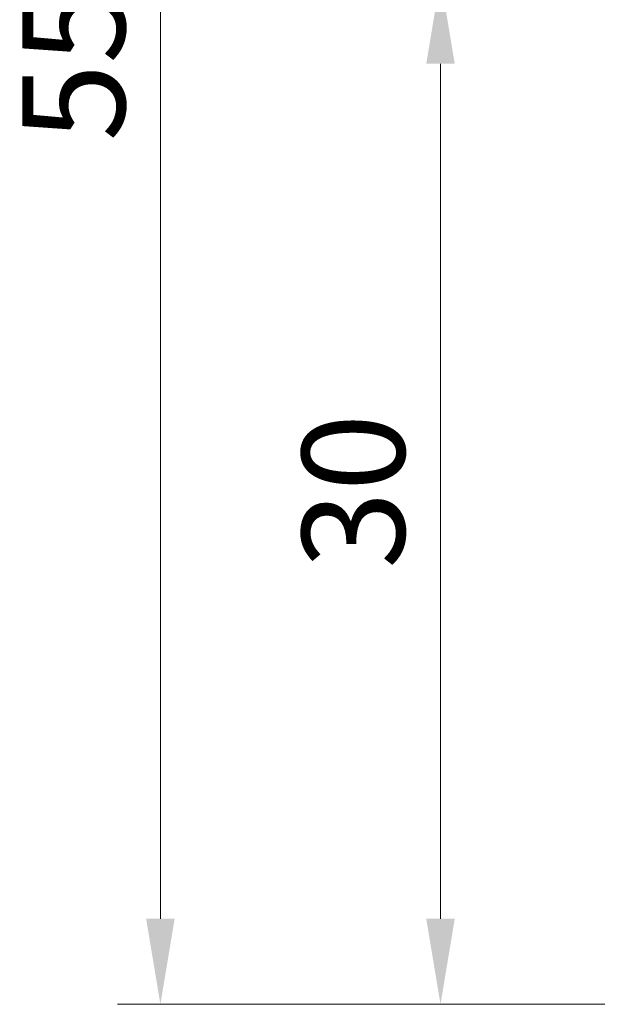
# Model space of a CAD drawing. Units: millimetres. Extents: x 1030 to 1239, y 1757 to 2695.
# Drawn here: x 1153 to 1170, y 1941 to 1970 of the extents above; entities that cross this region are included whole.
import ezdxf

# ---------------------------------------------------------------- set-up
doc = ezdxf.new("R2010")
doc.units = ezdxf.units.MM
doc.layers.add('Bemassun R', color=1, linetype='Continuous', lineweight=18)
doc.layers.add('Bemassung G', color=3, linetype='Continuous', lineweight=20)
doc.dimstyles.new('ISO-25', dxfattribs={"dimtxt": 3, "dimasz": 2.5, "dimexe": 1.25, "dimexo": 0.625, "dimtad": 1, "dimtxsty": 'Standard', "dimcen": 2.5, "dimclrd": 256, "dimclre": 256, "dimclrt": 7, "dimadec": 0, "dimazin": 0, "dimtfac": 1, "dimtmove": 0, "dimatfit": 3, "dimfxl": 1, "dimlwd": -1, "dimlwe": 5, "dimarcsym": 0})

# ---------------------------------------------------------------- blocks, each defined once
blk = doc.blocks.new('*D270')
at = {"layer": 'Bemassung G', "lineweight": 5}
for p, q in [((1169.80267043412, 1970.985782606497), (1163.851735780845, 1970.985782606497)), ((1186.80267043412, 1940.985782606498), (1163.851735780845, 1940.985782606498))]:
    blk.add_line(p, q, dxfattribs=at)
at = {"layer": 'Bemassung G'}
blk.add_line((1165.101735780845, 1968.485782606497), (1165.101735780845, 1943.485782606498), dxfattribs=at)
for points in [[(1165.518402447511, 1968.485782606497), (1164.685069114178, 1968.485782606497), (1165.101735780845, 1970.985782606497)], [(1164.685069114178, 1943.485782606498), (1165.518402447511, 1943.485782606498), (1165.101735780845, 1940.985782606498)]]:
    blk.add_solid(points, dxfattribs=at)
at = {"layer": 'Defpoints', "color": 0}
for p in [(1170.42767043412, 1970.985782606497), (1165.101735780845, 1940.985782606498), (1187.42767043412, 1940.985782606498)]:
    blk.add_point(p, dxfattribs=at)
at = {"layer": 'Bemassung G', "color": 7, "insert": (1162.939812703921, 1955.985782606497), "char_height": 3, "attachment_point": 5, "rotation": 90}
blk.add_mtext('30', dxfattribs=at)
blk = doc.blocks.new('*D271')
at = {"layer": 'Bemassun R', "lineweight": 5}
for p, q in [((1169.80267043412, 1995.985782606498), (1155.657016729208, 1995.985782606498)), ((1186.80267043412, 1940.985782606498), (1155.657016729208, 1940.985782606498))]:
    blk.add_line(p, q, dxfattribs=at)
at = {"layer": 'Bemassun R'}
blk.add_line((1156.907016729208, 1993.485782606498), (1156.907016729208, 1943.485782606498), dxfattribs=at)
for points in [[(1157.323683395875, 1993.485782606498), (1156.490350062542, 1993.485782606498), (1156.907016729208, 1995.985782606498)], [(1156.490350062542, 1943.485782606498), (1157.323683395875, 1943.485782606498), (1156.907016729208, 1940.985782606498)]]:
    blk.add_solid(points, dxfattribs=at)
at = {"layer": 'Defpoints', "color": 0}
for p in [(1170.42767043412, 1995.985782606498), (1156.907016729208, 1940.985782606498), (1187.42767043412, 1940.985782606498)]:
    blk.add_point(p, dxfattribs=at)
at = {"layer": 'Bemassun R', "color": 7, "insert": (1154.760093652285, 1968.485782606498), "char_height": 3, "attachment_point": 5, "rotation": 90}
blk.add_mtext('55', dxfattribs=at)

msp = doc.modelspace()

# ---------------------------------------------------------------- dimensions: what is measured, and where the dimension line sits
at = {"layer": 'Bemassun R'}
dim = msp.add_linear_dim(base=(1156.907016729208, 1940.985782606498), p1=(1170.42767043412, 1995.985782606498), p2=(1187.42767043412, 1940.985782606498), angle=90, dimstyle='ISO-25', dxfattribs=at)
dim.commit()
dim.dimension.update_dxf_attribs({"geometry": '*D271', "text_midpoint": (1154.760093652285, 1968.485782606498)})
at = {"layer": 'Bemassung G'}
dim = msp.add_linear_dim(base=(1165.101735780845, 1940.985782606498), p1=(1170.42767043412, 1970.985782606497), p2=(1187.42767043412, 1940.985782606498), angle=90, dimstyle='ISO-25', dxfattribs=at)
dim.commit()
dim.dimension.update_dxf_attribs({"geometry": '*D270', "text_midpoint": (1162.939812703921, 1955.985782606497)})

doc.saveas('drawing.dxf')
